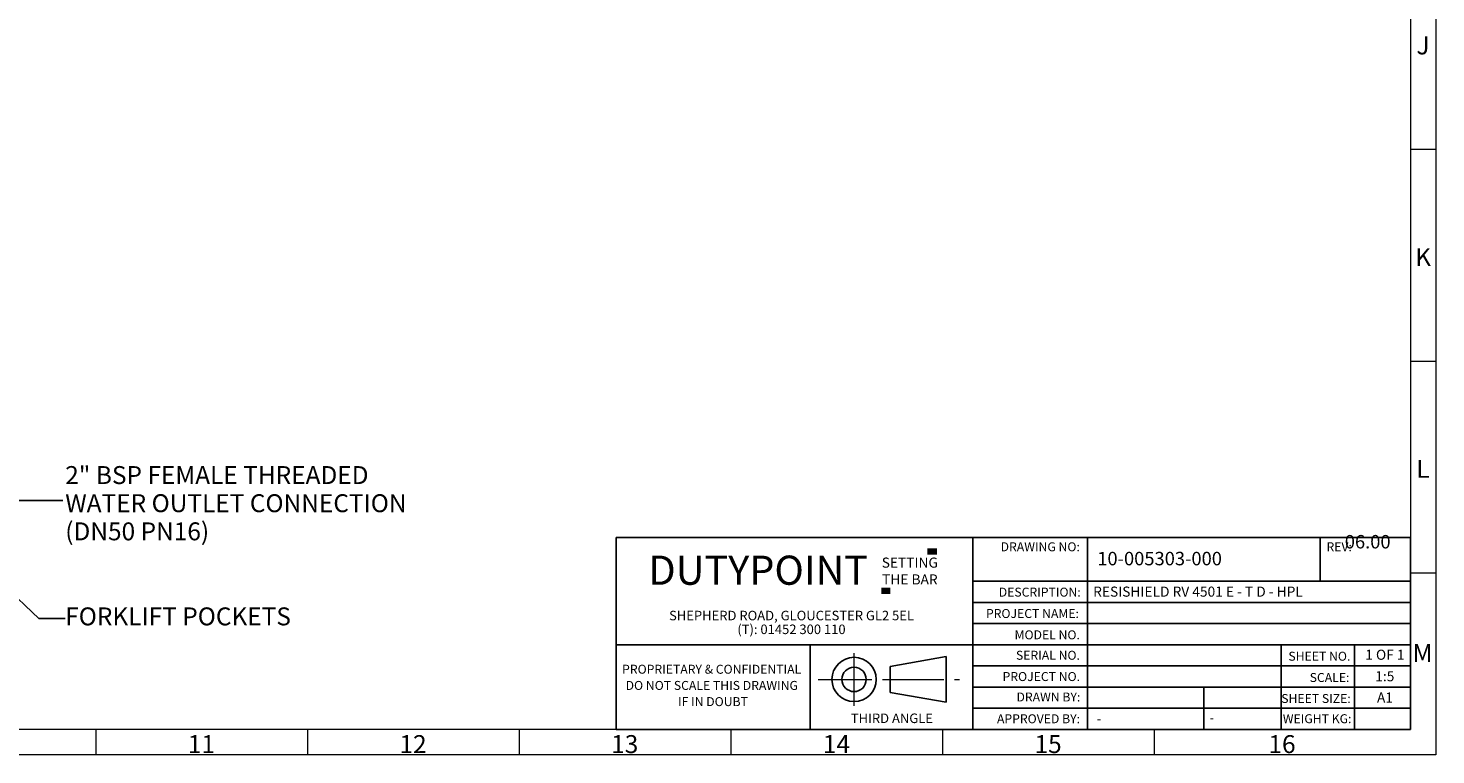
# Model space of a CAD drawing. Units: millimetres. Extents: x 4 to 837, y 4 to 590.
# Drawn here: x 505 to 837, y 4 to 176 of the extents above; entities that cross this region are included whole.
import ezdxf

# ---------------------------------------------------------------- set-up
doc = ezdxf.new("R2010")
doc.units = ezdxf.units.MM
doc.linetypes.add('CENTERX2', pattern=[20.32, 12.7, -2.54, 2.54, -2.54])
for name, color, linetype in [('FORMAT', 7, 'Continuous'), ('SHEET_FORMAT_LINES', 8, 'Continuous'), ('SHEET_FORMAT_TEXT', 7, 'Continuous')]:
    doc.layers.add(name, color=color, linetype=linetype)
doc.styles.add('SLDTEXTSTYLE0', font='TXT', dxfattribs={"width": 0.75})
doc.styles.add('SLDTEXTSTYLE1', font='TXT', dxfattribs={"width": 0.605})
doc.styles.add('SLDTEXTSTYLE2', font='TXT', dxfattribs={"width": 0.6875})
doc.styles.add('SLDTEXTSTYLE3', font='TXT', dxfattribs={"width": 0.666667})
doc.dimstyles.new('SLDDIMSTYLE1', dxfattribs={"dimtxt": 0.18, "dimasz": 3.556, "dimexe": 0, "dimexo": 0.0625, "dimgap": 0, "dimtad": 0, "dimtih": 1, "dimtoh": 1, "dimdec": 0, "dimrnd": 1e-09, "dimzin": 0, "dimdsep": 46, "dimtxsty": 'Standard', "dimsah": 1, "dimcen": 0.09, "dimadec": 0, "dimazin": 0, "dimtfac": 3.556, "dimtdec": 0, "dimtofl": 0, "dimtmove": 0, "dimatfit": 3, "dimfxl": 0, "dimfrac": 2, "dimtolj": 1, "dimtzin": 0, "dimarcsym": 0})

msp = doc.modelspace()

# ---------------------------------------------------------------- linework, layer by layer
at = {"layer": 'FORMAT', "color": 7}
for p, q in [((453.41364385, 86.90612008), (507.03735597, 36.23655914)), ((507.03735597, 36.23655914), (513.22580645, 36.23655914))]:
    msp.add_line(p, q, dxfattribs=at)
at = {"layer": 'FORMAT', "color": 7, "lineweight": 25}
for p, q in [((643.36154813, 55.31791706), (831, 55.31791706)), ((831, 55.31791706), (831, 10)), ((643.36154813, 10), (831, 10))]:
    msp.add_line(p, q, dxfattribs=at)
at = {"layer": 'FORMAT', "color": 7, "linetype": 'Continuous', "lineweight": 25}
msp.add_line((727.64115761, 55.31791706), (727.64115761, 10), dxfattribs=at)
at = {"layer": 'FORMAT', "color": 9, "linetype": 'Continuous'}
for p, q in [((754.69498888, 10), (754.69498888, 55.31791706)), ((782.19462635, 20), (782.19462635, 10))]:
    msp.add_line(p, q, dxfattribs=at)
at = {"layer": 'FORMAT', "color": 9}
msp.add_line((809.70258009, 55.31791706), (809.70258009, 45), dxfattribs=at)
at = {"layer": 'FORMAT', "color": 242, "lineweight": 100}
for p, q in [((716.92577061, 51.98518994), (719.12326196, 51.98518994)), ((706.03249208, 42.74484186), (708.09876374, 42.74484186))]:
    msp.add_line(p, q, dxfattribs=at)
at = {"layer": 'FORMAT', "linetype": 'CENTERX2', "lineweight": 18}
for p, q in [((699.5850615, 15.59811252), (699.5850615, 28.00868417)), ((691.07135926, 21.80339835), (708.09876374, 21.80339835)), ((708.09876374, 21.80339835), (724.47964846, 21.80339835))]:
    msp.add_line(p, q, dxfattribs=at)
at = {"layer": 'FORMAT', "lineweight": 25}
for p, q in [((721.32139265, 27.21654803), (708.09876374, 24.84561213)), ((721.32139265, 27.21654803), (721.32139265, 16.41026459)), ((708.09876374, 24.84561213), (708.09876374, 18.76118456))]:
    msp.add_line(p, q, dxfattribs=at)
at = {"layer": 'FORMAT', "linetype": 'Continuous', "lineweight": 25}
msp.add_line((721.32139265, 16.41026459), (708.09876374, 18.76118456), dxfattribs=at)
at = {"layer": 'FORMAT', "lineweight": 25}
for radius in [5.234139, 2.87321093]:
    msp.add_circle((699.5850615, 21.80339835), radius, dxfattribs=at)
at = {"layer": 'SHEET_FORMAT_LINES', "color": 7, "linetype": 'Continuous', "lineweight": 18}
for p, q in [((837, 590), (837, 4)), ((831, 584), (831, 10)), ((831, 147), (837, 147)), ((831, 97), (837, 97)), ((831, 47), (837, 47)), ((831, 10), (10, 10)), ((520.5, 10), (520.5, 4)), ((570.5, 10), (570.5, 4)), ((620.5, 10), (620.5, 4)), ((670.5, 10), (670.5, 4)), ((720.5, 10), (720.5, 4)), ((770.5, 10), (770.5, 4)), ((837, 4), (4, 4))]:
    msp.add_line(p, q, dxfattribs=at)
at = {"layer": 'SHEET_FORMAT_LINES', "color": 7, "lineweight": 25}
msp.add_line((643.36154813, 55.31791706), (643.36154813, 10), dxfattribs=at)
at = {"layer": 'SHEET_FORMAT_LINES', "color": 7, "linetype": 'Continuous', "lineweight": 25}
msp.add_line((831, 45), (727.64115761, 45), dxfattribs=at)
at = {"layer": 'SHEET_FORMAT_LINES', "color": 9, "linetype": 'Continuous'}
for p, q in [((831, 40), (727.64115761, 40)), ((831, 35), (727.64115761, 35)), ((831, 30), (643.36154813, 30)), ((689.19738597, 29.92618056), (689.19738597, 10)), ((800.50137643, 10), (800.50137643, 30)), ((817.80471143, 10), (817.80471143, 29.92618056)), ((727.64115761, 25), (831, 25)), ((727.64115761, 20), (831, 20)), ((831, 15), (727.64115761, 15))]:
    msp.add_line(p, q, dxfattribs=at)
at = {"layer": 'SHEET_FORMAT_LINES'}
for p, q in [((643.36154813, 10), (727.64115761, 10)), ((727.64115761, 10), (797.54018104, 10)), ((797.54018104, 10), (811, 10))]:
    msp.add_line(p, q, dxfattribs=at)

# ---------------------------------------------------------------- texts
at = {"layer": 'FORMAT', "attachment_point": 1, "style": 'SLDTEXTSTYLE0'}
for s, insert, char_height in [('2" BSP FEMALE THREADED', (513.25923162, 72.18494223), 4.2333333333), ('WATER OUTLET CONNECTION', (513.25923162, 65.54049769), 4.2333333333), ('(DN50 PN16)', (513.25923162, 58.89605315), 4.2333333333), ('FORKLIFT POCKETS', (513.25923162, 38.81277442), 4.2333333333), ('THIRD ANGLE', (698.82448569, 13.75837605), 2.25), ('THIRD ANGLE', (698.82448569, 13.75837605), 2.25)]:
    msp.add_mtext(s, dxfattribs=dict(at, insert=insert, char_height=char_height))
at = {"layer": 'FORMAT', "color": 7, "attachment_point": 1}
for s, insert, char_height, style in [('RESISHIELD RV 4501 E - T D - HPL', (756.05818604, 43.73151579), 2.38125, 'SLDTEXTSTYLE2'), ('-', (756.93714049, 13.57565306), 2.11666667, 'SLDTEXTSTYLE0'), ('-', (756.93714049, 13.57565306), 2.11666667, 'SLDTEXTSTYLE0'), ('-', (783.60287209, 13.80415399), 2.11666667, 'SLDTEXTSTYLE0'), ('-', (783.60287209, 13.80415399), 2.11666667, 'SLDTEXTSTYLE0')]:
    msp.add_mtext(s, dxfattribs=dict(at, insert=insert, char_height=char_height, style=style))
at = {"layer": 'SHEET_FORMAT_LINES', "attachment_point": 2, "style": 'SLDTEXTSTYLE0'}
for s, insert, char_height in [('J', (833.96276231, 173.65260906), 4.23333333), ('K', (833.98775073, 123.65260906), 4.23333333), ('L', (833.95149302, 73.65260906), 4.23333333), ('M', (833.85251926, 30.15260906), 4.23333333), ('11', (545.41474528, 8.65260906), 4.233333333), ('12', (595.41474528, 8.65260906), 4.233333333), ('13', (645.41474528, 8.65260906), 4.233333333), ('14', (695.41474528, 8.65260906), 4.233333333), ('15', (745.41474528, 8.65260906), 4.233333333), ('16', (800.66474528, 8.65260906), 4.233333333)]:
    msp.add_mtext(s, dxfattribs=dict(at, insert=insert, char_height=char_height))
at = {"layer": 'SHEET_FORMAT_TEXT'}
for s, insert, char_height, attachment_point, style in [('DRAWING NO:', (752.91474296, 54.18709807), 2.1166666667, 3, 'SLDTEXTSTYLE0'), ('DRAWING NO:', (752.91474296, 54.18709807), 2.1166666667, 3, 'SLDTEXTSTYLE0'), ('REV:', (811.16933073, 54.18709807), 2.116666667, 1, 'SLDTEXTSTYLE0'), ('REV:', (811.16933073, 54.18709807), 2.116666667, 1, 'SLDTEXTSTYLE0'), ('06.00', (820.89932642, 55.91255506), 3.175, 2, 'SLDTEXTSTYLE0'), ('DUTYPOINT', (676.94285119, 51.04239074), 6.879166667, 2, 'SLDTEXTSTYLE1'), ('DUTYPOINT', (676.94285119, 51.04239074), 6.879166667, 2, 'SLDTEXTSTYLE1'), ('SETTING', (712.75044281, 50.58328723), 2.38125, 2, 'SLDTEXTSTYLE1'), ('SETTING', (712.75044281, 50.58328723), 2.38125, 2, 'SLDTEXTSTYLE1'), ('10-005303-000', (757.02737837, 51.93639136), 3.175, 1, 'SLDTEXTSTYLE0'), ('10-005303-000', (757.02737837, 51.93639136), 3.175, 1, 'SLDTEXTSTYLE0'), ('THE BAR', (712.76008919, 46.60828723), 2.38125, 2, 'SLDTEXTSTYLE1'), ('THE BAR', (712.76008919, 46.60828723), 2.38125, 2, 'SLDTEXTSTYLE1'), ('DESCRIPTION:', (753.12739011, 43.48345353), 2.1166666667, 3, 'SLDTEXTSTYLE0'), ('DESCRIPTION:', (753.12739011, 43.48345353), 2.1166666667, 3, 'SLDTEXTSTYLE0'), ('SHEPHERD ROAD, GLOUCESTER GL2 5EL', (684.81163411, 38.01884171), 2.25, 2, 'SLDTEXTSTYLE1'), ('SHEPHERD ROAD, GLOUCESTER GL2 5EL', (684.81163411, 38.01884171), 2.25, 2, 'SLDTEXTSTYLE1'), ('PROJECT NAME:', (752.69334346, 38.43272468), 2.1166666667, 3, 'SLDTEXTSTYLE0'), ('PROJECT NAME:', (752.69334346, 38.43272468), 2.1166666667, 3, 'SLDTEXTSTYLE0'), ('(T): 01452 300 110', (684.79834979, 34.76884164), 2.25, 2, 'SLDTEXTSTYLE1'), ('(T): 01452 300 110', (684.79834979, 34.76884164), 2.25, 2, 'SLDTEXTSTYLE1'), ('MODEL NO.', (752.92019999, 33.39472274), 2.116666667, 3, 'SLDTEXTSTYLE0'), ('MODEL NO.', (752.92019999, 33.39472274), 2.116666667, 3, 'SLDTEXTSTYLE0'), ('SERIAL NO.', (752.92850697, 28.57296792), 2.116666667, 3, 'SLDTEXTSTYLE0'), ('SERIAL NO.', (752.92850697, 28.57296792), 2.116666667, 3, 'SLDTEXTSTYLE0'), ('SHEET NO.', (816.80585839, 28.34463116), 2.116666667, 3, 'SLDTEXTSTYLE0'), ('SHEET NO.', (816.80585839, 28.34463116), 2.116666667, 3, 'SLDTEXTSTYLE0'), ('1 OF 1', (824.96382749, 28.82531999), 2.38125, 2, 'SLDTEXTSTYLE3'), ('1 OF 1', (824.96382749, 28.82531999), 2.38125, 2, 'SLDTEXTSTYLE3'), ('PROPRIETARY & CONFIDENTIAL', (665.94902125, 25.27251133), 2.1166666667, 2, 'SLDTEXTSTYLE0'), ('PROPRIETARY & CONFIDENTIAL', (665.94902125, 25.27251133), 2.1166666667, 2, 'SLDTEXTSTYLE0'), ('PROJECT NO.', (752.95952874, 23.5458927), 2.1166666667, 3, 'SLDTEXTSTYLE0'), ('PROJECT NO.', (752.95952874, 23.5458927), 2.1166666667, 3, 'SLDTEXTSTYLE0'), ('SCALE:', (816.58831238, 23.32406075), 2.116666667, 3, 'SLDTEXTSTYLE0'), ('SCALE:', (816.58831238, 23.32406075), 2.116666667, 3, 'SLDTEXTSTYLE0'), ('1:5', (824.94877984, 23.75913247), 2.38125, 2, 'SLDTEXTSTYLE0'), ('1:5', (824.94877984, 23.75913247), 2.38125, 2, 'SLDTEXTSTYLE0'), ('DO NOT SCALE THIS DRAWING', (665.97621362, 21.45028921), 2.1166666667, 2, 'SLDTEXTSTYLE0'), ('DO NOT SCALE THIS DRAWING', (665.97621362, 21.45028921), 2.1166666667, 2, 'SLDTEXTSTYLE0'), ('IF IN DOUBT', (666.25280362, 17.62806709), 2.1166666667, 2, 'SLDTEXTSTYLE0'), ('IF IN DOUBT', (666.25280362, 17.62806709), 2.1166666667, 2, 'SLDTEXTSTYLE0'), ('DRAWN BY:', (753.02553886, 18.71469991), 2.116666667, 3, 'SLDTEXTSTYLE0'), ('DRAWN BY:', (753.02553886, 18.71469991), 2.116666667, 3, 'SLDTEXTSTYLE0'), ('SHEET SIZE:', (816.89650293, 18.35618425), 2.1166666667, 3, 'SLDTEXTSTYLE0'), ('SHEET SIZE:', (816.89650293, 18.35618425), 2.1166666667, 3, 'SLDTEXTSTYLE0'), ('A1', (824.98698461, 18.72250473), 2.38125, 2, 'SLDTEXTSTYLE0'), ('A1', (824.98698461, 18.72250473), 2.38125, 2, 'SLDTEXTSTYLE0'), ('APPROVED BY:', (752.95449869, 13.57565295), 2.1166666667, 3, 'SLDTEXTSTYLE0'), ('APPROVED BY:', (752.95449869, 13.57565295), 2.1166666667, 3, 'SLDTEXTSTYLE0'), ('WEIGHT KG:', (817.06174917, 13.59392925), 2.116666667, 3, 'SLDTEXTSTYLE0')]:
    msp.add_mtext(s, dxfattribs=dict(at, insert=insert, char_height=char_height, attachment_point=attachment_point, style=style))

# ---------------------------------------------------------------- leaders
at = {"layer": 'FORMAT'}
msp.add_leader([(453.77278575, 110.85612008), (499.22614388, 64.09743424), (512.72580645, 64.09743424)], dimstyle='SLDDIMSTYLE1', dxfattribs=at)

doc.saveas('drawing.dxf')
